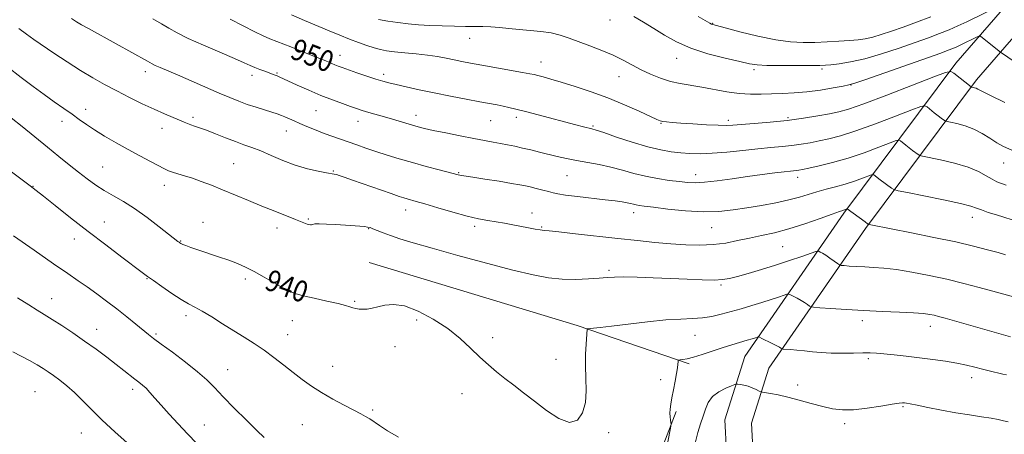
# Model space of a CAD drawing. Extents: x 2139800 to 2142700, y 347300 to 350200.
# Drawn here: x 2141518 to 2141888, y 347741 to 347897 of the extents above; entities that cross this region are included whole.
import ezdxf
from ezdxf.enums import TextEntityAlignment as Align

# ---------------------------------------------------------------- set-up
doc = ezdxf.new("R2010")
doc.units = 0
doc.header["$MEASUREMENT"] = 0
for name, color, linetype, lineweight in [('DTM HARD BREAKLINE', 7, 'Continuous', 0), ('DTM SPOT ELEVATION', 2, 'Continuous', 13), ('INDEX CONTOUR', 41, 'Continuous', 13), ('INDEX CONTOUR LABEL', 244, 'Continuous', 0), ('INTERMEDIATE CONTOUR', 44, 'Continuous', 0)]:
    doc.layers.add(name, color=color, linetype=linetype, lineweight=lineweight)
doc.styles.add('Style-ITALICS', font='ITALICS.shx')

msp = doc.modelspace()

# ---------------------------------------------------------------- linework, layer by layer
at = {"layer": 'DTM HARD BREAKLINE'}
for points in [[(2141795.97, 347672.95, 928.43), (2141784.31, 347722.42, 932.87), (2141783.01, 347746.58, 934.6), (2141790.58, 347770.4, 937.08), (2141827.88, 347824.32, 943.76), (2141869.96, 347880.65, 952.41), (2141917.59, 347935.65, 960.81), (2141949.57, 347978.92, 966.25), (2141984.79, 348031.64, 972.11), (2142003.96, 348073.03, 977.08), (2142008.22, 348096.07, 979.98), (2142001.59, 348151.04, 988.1), (2142003.53, 348185.26, 993.52), (2142019.17, 348225.26, 998.63), (2142034.59, 348264.23, 1004.49), (2142038.35, 348295.33, 1008.21), (2142033.6, 348352.13, 1014.63), (2142026.79, 348408.34, 1018.62), (2142028.21, 348434.93, 1021.21), (2142037.97, 348468.01, 1024.89), (2142054.74, 348500.15, 1026.96), (2142085.35, 348548.19, 1032.6), (2142124.36, 348592.18, 1035.52)], [(2141805.61, 347675.64, 928.45), (2141794.25, 347723.85, 932.87), (2141793.09, 347745.29, 934.6), (2141799.66, 347765.94, 937.08), (2141836, 347818.48, 943.76), (2141877.76, 347874.38, 952.41), (2141925.4, 347929.4, 960.81), (2141957.75, 347973.17, 966.25), (2141993.54, 348026.73, 972.11), (2142013.56, 348069.97, 977.08), (2142018.33, 348095.75, 979.98), (2142011.62, 348151.36, 988.1), (2142013.42, 348183.1, 993.52), (2142028.48, 348221.6, 998.63), (2142044.36, 348261.75, 1004.49), (2142048.4, 348295.14, 1008.21), (2142043.55, 348353.15, 1014.63), (2142036.82, 348408.68, 1018.62), (2142038.13, 348433.23, 1021.21), (2142047.29, 348464.25, 1024.89), (2142063.41, 348495.14, 1026.96), (2142093.36, 348542.15, 1032.6), (2142131.84, 348585.55, 1035.52)], [(2141769.65, 347767.61, 937.76), (2141727.57, 347782.05, 940.22), (2141649.32, 347805.67, 940.48)], [(2141682, 347658.13, 938.19), (2141715.74, 347677.94, 939.92), (2141750.22, 347711.93, 939.22), (2141764.77, 347749.7, 937.82)]]:
    msp.add_polyline3d(points, dxfattribs=at)
at = {"layer": 'DTM SPOT ELEVATION'}
for p in [(2141739.84, 347896.98, 955.24), (2141778.49, 347895.72, 958.09), (2141687.1, 347890.05, 953.34), (2141638.26, 347883.57, 950.63), (2141764.95, 347882.53, 955.3), (2141713.91, 347881.18, 952.74), (2141794.05, 347878.3, 955.69), (2141819.56, 347878.47, 955.69), (2141565.03, 347877.51, 945.49), (2141605.19, 347876.08, 947.5), (2141614.56, 347877.04, 948.15), (2141654.73, 347876.46, 950.41), (2141743.29, 347875.61, 953.25), (2141830.47, 347872.49, 953.98), (2141542.58, 347863.33, 942.52), (2141583.06, 347860.3, 944.33), (2141629.29, 347862.79, 947.09), (2141666.9, 347861.09, 948.6), (2141704.65, 347860.31, 949.57), (2141784.38, 347859.17, 952.39), (2141806.88, 347860.18, 952.28), (2141533.77, 347858.77, 941.46), (2141571.38, 347856.2, 943.35), (2141645.14, 347858.78, 947.32), (2141694.98, 347859.07, 949.09), (2141733.46, 347857.05, 950.18), (2141759, 347858.03, 951.9), (2141618.18, 347855.21, 945.29), (2141548.99, 347841.64, 940.96), (2141598.33, 347842.83, 942.93), (2141888.01, 347843.16, 949.3), (2141635.8, 347840.14, 944.12), (2141682.91, 347839.54, 946.12), (2141723.72, 347838.43, 947.09), (2141772.07, 347838.78, 948.62), (2141810.53, 347837.69, 947.44), (2141522.76, 347834.3, 938.04), (2141572.18, 347834.69, 941.42), (2141663.06, 347825.5, 943.4), (2141710.55, 347824.32, 944.62), (2141748.73, 347824.4, 945.45), (2141876.21, 347822.66, 945.4), (2141549.71, 347820.89, 938.77), (2141586.82, 347820.82, 940.76), (2141614.65, 347818.64, 941.53), (2141626.44, 347822.03, 942.15), (2141649.03, 347818.42, 941.92), (2141688.96, 347819.36, 943.64), (2141714.18, 347819.12, 944.15), (2141778.13, 347818.76, 945.08), (2141538.4, 347814.59, 937.4), (2141578.41, 347813.78, 940.09), (2141804.77, 347811.7, 943.03), (2141739.44, 347802.82, 942.29), (2141565.65, 347799.67, 937.91), (2141602.74, 347799.45, 939.64), (2141781.59, 347797.27, 941.77), (2141529.88, 347792.07, 934.73), (2141643.85, 347791.05, 940.14), (2141580.37, 347785.71, 937.57), (2141620.38, 347783.77, 939.26), (2141667.09, 347784.02, 939.74), (2141834.76, 347783.78, 939.55), (2141860.37, 347781.64, 939.38), (2141546.79, 347780.62, 934.7), (2141569.15, 347778.77, 936.24), (2141618.58, 347778.53, 938.76), (2141771.87, 347778.29, 939.18), (2141659.02, 347774.02, 939.38), (2141695.78, 347777.46, 940.31), (2141635.53, 347766.7, 938.8), (2141719.56, 347769.32, 940.61), (2141837.04, 347769.55, 937.71), (2141596.06, 347765.41, 936.84), (2141758.98, 347761.59, 938.35), (2141810.51, 347759.58, 936.53), (2141875.96, 347762.34, 937.43), (2141523.52, 347757.15, 930.96), (2141560.27, 347757.95, 933.56), (2141684.14, 347756.4, 939.5), (2141650.54, 347750.21, 938.25), (2141850.07, 347751.47, 935.83), (2141587.25, 347744.58, 934.78), (2141624.19, 347744.77, 937.01), (2141828.21, 347745.1, 935.63), (2141541.03, 347741.64, 931.19), (2141739.37, 347741.75, 939.62)]:
    msp.add_point(p, dxfattribs=at)
at = {"layer": 'INDEX CONTOUR'}
for points in [[(2141596.929, 347897.244, 950), (2141601.829, 347894.685, 950), (2141606.26, 347892.422, 950), (2141609.378, 347890.93, 950), (2141611.952, 347889.849, 950), (2141619.756, 347886.816, 950), (2141624.988, 347884.751, 950), (2141629.68, 347882.869, 950), (2141632.946, 347881.522, 950), (2141636.411, 347880.042, 950), (2141637.625, 347879.559, 950), (2141639.134, 347879.014, 950), (2141644.68, 347877.111, 950), (2141648.409, 347875.848, 950), (2141651.814, 347874.714, 950), (2141654.384, 347873.9, 950), (2141656.643, 347873.271, 950), (2141659.378, 347872.612, 950), (2141663.205, 347871.754, 950), (2141668.059, 347870.712, 950), (2141673.707, 347869.543, 950), (2141679.838, 347868.318, 950), (2141685.823, 347867.152, 950), (2141690.956, 347866.173, 950), (2141697.468, 347864.958, 950), (2141699.666, 347864.529, 950), (2141701.838, 347864.063, 950), (2141704.47, 347863.437, 950), (2141708.047, 347862.526, 950), (2141712.823, 347861.268, 950), (2141727.012, 347857.494, 950), (2141729.844, 347856.76, 950), (2141733.069, 347855.96, 950), (2141734.643, 347855.5, 950), (2141737.505, 347854.553, 950), (2141742.309, 347852.914, 950), (2141748.232, 347850.956, 950), (2141754.085, 347849.197, 950), (2141758.943, 347848.03, 950), (2141762.94, 347847.364, 950), (2141766.472, 347846.981, 950), (2141769.941, 347846.717, 950), (2141773.752, 347846.617, 950), (2141778.314, 347846.775, 950), (2141783.846, 347847.242, 950), (2141789.824, 347847.88, 950), (2141795.533, 347848.504, 950), (2141800.423, 347848.98, 950), (2141804.589, 347849.359, 950), (2141808.29, 347849.742, 950), (2141811.762, 347850.212, 950), (2141815.147, 347850.777, 950), (2141818.567, 347851.427, 950), (2141822.222, 347852.207, 950), (2141826.633, 347853.364, 950), (2141832.403, 347855.199, 950), (2141839.747, 347857.838, 950), (2141847.332, 347860.714, 950), (2141853.44, 347863.085, 950), (2141856.85, 347864.374, 950), (2141858.336, 347864.663, 950), (2141859.174, 347864.202, 950), (2141861.856, 347862.055, 950), (2141863.302, 347860.915, 950), (2141864.437, 347860.043, 950), (2141865.748, 347859.077, 950), (2141866.082, 347858.872, 950), (2141866.659, 347858.707, 950), (2141867.975, 347858.438, 950), (2141870.358, 347857.935, 950), (2141873.465, 347857.113, 950), (2141876.789, 347855.898, 950), (2141879.91, 347854.275, 950), (2141882.759, 347852.464, 950), (2141885.358, 347850.747, 950), (2141887.868, 347849.314, 950), (2141891.024, 347848.005, 950)], [(2141514.654, 347860.152, 940), (2141518.762, 347856.808, 940), (2141528.25, 347849.037, 940), (2141532.578, 347845.518, 940), (2141536.454, 347842.405, 940), (2141539.974, 347839.629, 940), (2141543.241, 347837.127, 940), (2141546.405, 347834.857, 940), (2141549.621, 347832.783, 940), (2141553.044, 347830.817, 940), (2141556.81, 347828.669, 940), (2141561.053, 347825.998, 940), (2141565.756, 347822.641, 940), (2141570.314, 347819.151, 940), (2141577.274, 347813.659, 940), (2141577.744, 347813.305, 940), (2141578.067, 347813.081, 940), (2141578.483, 347812.85, 940), (2141579.18, 347812.537, 940), (2141580.345, 347812.068, 940), (2141582.175, 347811.391, 940), (2141584.868, 347810.459, 940), (2141592.556, 347807.902, 940), (2141596.463, 347806.549, 940), (2141599.779, 347805.287, 940), (2141602.806, 347803.95, 940), (2141606.028, 347802.313, 940), (2141609.75, 347800.254, 940), (2141616.831, 347796.204, 940), (2141619.245, 347794.917, 940), (2141621.459, 347794.026, 940), (2141624.392, 347793.216, 940), (2141628.628, 347792.252, 940), (2141633.389, 347791.217, 940), (2141637.563, 347790.273, 940), (2141640.319, 347789.548, 940), (2141641.971, 347789.021, 940), (2141643.114, 347788.638, 940), (2141644.252, 347788.355, 940), (2141645.511, 347788.178, 940), (2141646.924, 347788.125, 940), (2141648.529, 347788.216, 940), (2141650.388, 347788.488, 940), (2141652.571, 347788.983, 940), (2141655.177, 347789.634, 940), (2141658.431, 347789.956, 940), (2141662.591, 347789.354, 940), (2141667.756, 347787.414, 940), (2141673.394, 347784.426, 940), (2141678.813, 347780.856, 940), (2141683.474, 347777.128, 940), (2141687.441, 347773.489, 940), (2141690.929, 347770.141, 940), (2141694.141, 347767.222, 940), (2141697.238, 347764.608, 940), (2141700.367, 347762.111, 940), (2141703.677, 347759.546, 940), (2141707.311, 347756.749, 940), (2141711.413, 347753.562, 940), (2141716.002, 347750.028, 940), (2141720.608, 347746.998, 940), (2141724.639, 347745.526, 940), (2141727.621, 347746.37, 940), (2141729.567, 347749.109, 940), (2141730.609, 347753.029, 940), (2141730.918, 347757.49, 940), (2141730.809, 347762.169, 940), (2141730.639, 347766.818, 940), (2141730.679, 347771.177, 940), (2141730.877, 347774.933, 940), (2141731.322, 347780.573, 940), (2141731.365, 347780.707, 940), (2141731.61, 347780.776, 940), (2141733.608, 347780.967, 940), (2141736.132, 347781.241, 940), (2141740.403, 347781.756, 940), (2141746.669, 347782.546, 940), (2141753.926, 347783.413, 940), (2141760.861, 347784.097, 940), (2141766.457, 347784.43, 940), (2141770.902, 347784.59, 940), (2141774.682, 347784.847, 940), (2141778.229, 347785.409, 940), (2141781.753, 347786.241, 940), (2141785.404, 347787.247, 940), (2141789.275, 347788.342, 940), (2141793.213, 347789.481, 940), (2141797.007, 347790.629, 940), (2141800.441, 347791.737, 940), (2141803.29, 347792.705, 940), (2141805.328, 347793.42, 940), (2141806.455, 347793.791, 940), (2141807.08, 347793.825, 940), (2141807.737, 347793.551, 940), (2141808.831, 347793.009, 940), (2141810.246, 347792.279, 940), (2141811.735, 347791.452, 940), (2141813.08, 347790.622, 940), (2141814.177, 347789.883, 940), (2141814.954, 347789.332, 940), (2141815.489, 347789.024, 940), (2141816.479, 347788.852, 940), (2141818.77, 347788.67, 940), (2141822.966, 347788.369, 940), (2141828.695, 347787.991, 940), (2141835.339, 347787.62, 940), (2141842.263, 347787.314, 940), (2141848.757, 347787.053, 940), (2141854.096, 347786.795, 940), (2141857.772, 347786.506, 940), (2141860.158, 347786.185, 940), (2141861.85, 347785.839, 940), (2141863.501, 347785.432, 940), (2141866.004, 347784.751, 940), (2141870.311, 347783.539, 940), (2141890.56, 347777.806, 940)]]:
    msp.add_polyline3d(points, dxfattribs=at)
at = {"layer": 'INTERMEDIATE CONTOUR'}
for points in [[(2141748.862, 347898.29, 956), (2141752.482, 347896.144, 956), (2141756.353, 347893.738, 956), (2141760.387, 347891.199, 956), (2141764.893, 347888.672, 956), (2141770.281, 347886.309, 956), (2141776.693, 347884.242, 956), (2141783.212, 347882.547, 956), (2141788.659, 347881.28, 956), (2141792.299, 347880.471, 956), (2141795.188, 347880.025, 956), (2141798.828, 347879.82, 956), (2141804.212, 347879.748, 956), (2141810.296, 347879.752, 956), (2141815.525, 347879.794, 956), (2141818.806, 347879.845, 956), (2141820.89, 347879.938, 956), (2141822.991, 347880.119, 956), (2141826.107, 347880.461, 956), (2141830.385, 347881.136, 956), (2141835.761, 347882.341, 956), (2141842.053, 347884.177, 956), (2141848.619, 347886.354, 956), (2141854.703, 347888.484, 956), (2141859.732, 347890.273, 956), (2141863.862, 347891.794, 956), (2141867.431, 347893.215, 956), (2141870.76, 347894.682, 956), (2141874.095, 347896.264, 956), (2141888.092, 347903.079, 956)], [(2141537.304, 347897.45, 946), (2141539.131, 347896.284, 946), (2141541.039, 347895.155, 946), (2141543.654, 347893.687, 946), (2141554.109, 347887.923, 946), (2141565.861, 347881.388, 946), (2141566.743, 347880.878, 946), (2141567.597, 347880.415, 946), (2141568.777, 347879.855, 946), (2141570.619, 347879.054, 946), (2141577.225, 347876.237, 946), (2141592.839, 347869.461, 946), (2141596.919, 347867.717, 946), (2141600.269, 347866.356, 946), (2141603.413, 347865.199, 946), (2141606.72, 347864.104, 946), (2141612.708, 347862.243, 946), (2141614.726, 347861.576, 946), (2141616.241, 347861.013, 946), (2141617.616, 347860.439, 946), (2141621.004, 347858.939, 946), (2141623.202, 347857.984, 946), (2141625.794, 347856.897, 946), (2141628.688, 347855.727, 946), (2141631.761, 347854.533, 946), (2141634.908, 347853.364, 946), (2141638.101, 347852.215, 946), (2141644.621, 347849.907, 946), (2141648.074, 347848.708, 946), (2141651.827, 347847.447, 946), (2141655.99, 347846.109, 946), (2141660.563, 347844.712, 946), (2141665.521, 347843.279, 946), (2141670.727, 347841.857, 946), (2141675.585, 347840.577, 946), (2141682.752, 347838.713, 946), (2141683.328, 347838.583, 946), (2141683.995, 347838.47, 946), (2141688.238, 347837.817, 946), (2141692.811, 347837.097, 946), (2141698.122, 347836.248, 946), (2141702.833, 347835.478, 946), (2141705.971, 347834.935, 946), (2141708.032, 347834.529, 946), (2141709.879, 347834.111, 946), (2141712.153, 347833.572, 946), (2141714.611, 347832.971, 946), (2141716.787, 347832.406, 946), (2141718.445, 347831.945, 946), (2141720.266, 347831.528, 946), (2141723.164, 347831.065, 946), (2141727.702, 347830.496, 946), (2141738.085, 347829.315, 946), (2141741.853, 347828.864, 946), (2141744.471, 347828.506, 946), (2141746.294, 347828.193, 946), (2141747.646, 347827.889, 946), (2141748.723, 347827.605, 946), (2141749.693, 347827.36, 946), (2141750.817, 347827.155, 946), (2141752.742, 347826.896, 946), (2141756.213, 347826.468, 946), (2141761.663, 347825.823, 946), (2141768.284, 347825.177, 946), (2141774.96, 347824.814, 946), (2141780.84, 347824.946, 946), (2141786.148, 347825.489, 946), (2141791.374, 347826.287, 946), (2141796.848, 347827.206, 946), (2141802.254, 347828.197, 946), (2141807.113, 347829.235, 946), (2141811.099, 347830.293, 946), (2141817.729, 347832.319, 946), (2141821.145, 347833.233, 946), (2141824.714, 347834.146, 946), (2141828.314, 347835.146, 946), (2141831.788, 347836.276, 946), (2141834.819, 347837.375, 946), (2141838.279, 347838.698, 946), (2141838.813, 347838.802, 946), (2141839.114, 347838.637, 946), (2141839.575, 347838.269, 946), (2141840.333, 347837.681, 946), (2141841.463, 347836.833, 946), (2141845.811, 347833.677, 946), (2141846.699, 347833.133, 946), (2141848.235, 347832.693, 946), (2141851.736, 347831.978, 946), (2141857.943, 347830.738, 946), (2141865.307, 347829.234, 946), (2141871.702, 347827.853, 946), (2141875.586, 347826.876, 946), (2141877.753, 347826.161, 946), (2141879.58, 347825.458, 946), (2141882.134, 347824.579, 946), (2141885.25, 347823.583, 946), (2141893.947, 347820.892, 946)], [(2141567.838, 347897.389, 948), (2141571.097, 347895.516, 948), (2141573.965, 347893.799, 948), (2141577.074, 347892.041, 948), (2141581.243, 347889.967, 948), (2141586.932, 347887.428, 948), (2141593.161, 347884.772, 948), (2141598.591, 347882.471, 948), (2141602.237, 347880.872, 948), (2141604.544, 347879.823, 948), (2141606.312, 347879.044, 948), (2141608.169, 347878.314, 948), (2141610.049, 347877.628, 948), (2141612.975, 347876.576, 948), (2141613.918, 347876.214, 948), (2141614.674, 347875.904, 948), (2141615.439, 347875.57, 948), (2141622.256, 347872.445, 948), (2141626.553, 347870.522, 948), (2141631.126, 347868.571, 948), (2141635.447, 347866.861, 948), (2141639.241, 347865.46, 948), (2141642.292, 347864.382, 948), (2141644.513, 347863.614, 948), (2141646.315, 347863.018, 948), (2141648.238, 347862.427, 948), (2141656.751, 347859.947, 948), (2141665.55, 347857.303, 948), (2141667.723, 347856.691, 948), (2141670.064, 347856.116, 948), (2141673.35, 347855.399, 948), (2141678.058, 347854.427, 948), (2141683.483, 347853.341, 948), (2141688.625, 347852.347, 948), (2141692.719, 347851.596, 948), (2141695.939, 347851.029, 948), (2141698.696, 347850.53, 948), (2141701.35, 347850.005, 948), (2141704.058, 347849.423, 948), (2141706.931, 347848.772, 948), (2141710.041, 347848.046, 948), (2141713.321, 347847.261, 948), (2141720.02, 347845.609, 948), (2141723.497, 347844.793, 948), (2141727.262, 347844.019, 948), (2141735.806, 347842.525, 948), (2141740.228, 347841.603, 948), (2141744.53, 347840.464, 948), (2141748.802, 347839.244, 948), (2141753.194, 347838.125, 948), (2141757.759, 347837.253, 948), (2141762.166, 347836.611, 948), (2141765.99, 347836.14, 948), (2141769.015, 347835.81, 948), (2141771.867, 347835.69, 948), (2141775.385, 347835.878, 948), (2141780.157, 347836.424, 948), (2141785.789, 347837.201, 948), (2141791.636, 347838.037, 948), (2141797.107, 347838.784, 948), (2141801.82, 347839.39, 948), (2141805.445, 347839.83, 948), (2141807.784, 347840.093, 948), (2141810.04, 347840.326, 948), (2141810.888, 347840.448, 948), (2141812.245, 347840.706, 948), (2141814.669, 347841.213, 948), (2141818.548, 347842.067, 948), (2141823.612, 347843.31, 948), (2141829.427, 347844.97, 948), (2141835.491, 347846.997, 948), (2141841.041, 347849.037, 948), (2141845.248, 347850.66, 948), (2141847.565, 347851.536, 948), (2141848.575, 347851.733, 948), (2141849.144, 347851.419, 948), (2141851.095, 347849.868, 948), (2141852.383, 347848.874, 948), (2141853.7, 347847.889, 948), (2141855.78, 347846.377, 948), (2141856.391, 347846.003, 948), (2141857.447, 347845.7, 948), (2141864.164, 347844.326, 948), (2141869.495, 347843.091, 948), (2141874.614, 347841.596, 948), (2141878.554, 347839.957, 948), (2141881.42, 347838.362, 948), (2141883.584, 347837.022, 948), (2141885.393, 347836.08, 948), (2141887.085, 347835.417, 948), (2141888.871, 347834.849, 948)], [(2141620.011, 347898.835, 952), (2141624.935, 347896.755, 952), (2141634.284, 347892.841, 952), (2141638.252, 347891.198, 952), (2141641.895, 347889.734, 952), (2141645.309, 347888.428, 952), (2141648.43, 347887.311, 952), (2141651.154, 347886.425, 952), (2141653.483, 347885.792, 952), (2141655.846, 347885.337, 952), (2141658.78, 347884.964, 952), (2141662.633, 347884.59, 952), (2141666.998, 347884.177, 952), (2141671.282, 347883.698, 952), (2141675.021, 347883.139, 952), (2141678.276, 347882.534, 952), (2141681.24, 347881.928, 952), (2141684.153, 347881.343, 952), (2141687.454, 347880.713, 952), (2141691.633, 347879.948, 952), (2141706.937, 347877.23, 952), (2141709.74, 347876.715, 952), (2141711.377, 347876.373, 952), (2141712.771, 347876.022, 952), (2141714.729, 347875.497, 952), (2141717.583, 347874.695, 952), (2141721.547, 347873.53, 952), (2141726.718, 347871.938, 952), (2141732.727, 347869.952, 952), (2141739.091, 347867.625, 952), (2141745.306, 347865.069, 952), (2141750.796, 347862.625, 952), (2141757.455, 347859.541, 952), (2141758.804, 347858.999, 952), (2141759.786, 347858.766, 952), (2141761.11, 347858.588, 952), (2141763.222, 347858.391, 952), (2141766.5, 347858.144, 952), (2141771.08, 347857.837, 952), (2141776.113, 347857.537, 952), (2141780.508, 347857.331, 952), (2141783.555, 347857.286, 952), (2141786.088, 347857.397, 952), (2141794.159, 347858.004, 952), (2141800.151, 347858.501, 952), (2141806.54, 347859.158, 952), (2141812.636, 347859.975, 952), (2141818.049, 347860.847, 952), (2141822.465, 347861.642, 952), (2141825.895, 347862.347, 952), (2141829.653, 347863.417, 952), (2141835.379, 347865.427, 952), (2141844.002, 347868.679, 952), (2141853.624, 347872.391, 952), (2141861.633, 347875.51, 952), (2141866.135, 347877.211, 952), (2141868.098, 347877.594, 952), (2141869.204, 347876.985, 952), (2141875.773, 347871.742, 952), (2141875.872, 347871.714, 952), (2141876.501, 347871.582, 952), (2141877.029, 347871.442, 952), (2141877.595, 347871.236, 952), (2141878.271, 347870.89, 952), (2141879.776, 347870.096, 952), (2141882.987, 347868.483, 952), (2141888.377, 347865.874, 952)], [(2141652.835, 347897.158, 954), (2141656.25, 347896.54, 954), (2141660.053, 347895.951, 954), (2141663.907, 347895.495, 954), (2141667.88, 347895.161, 954), (2141672.136, 347894.905, 954), (2141676.742, 347894.698, 954), (2141681.363, 347894.55, 954), (2141685.567, 347894.479, 954), (2141692.092, 347894.492, 954), (2141695.065, 347894.393, 954), (2141698.301, 347894.121, 954), (2141701.853, 347893.739, 954), (2141705.704, 347893.342, 954), (2141709.794, 347892.989, 954), (2141713.894, 347892.594, 954), (2141717.732, 347892.037, 954), (2141721.152, 347891.217, 954), (2141724.458, 347890.128, 954), (2141732.271, 347887.21, 954), (2141736.741, 347885.475, 954), (2141741.025, 347883.657, 954), (2141744.793, 347881.824, 954), (2141751.587, 347878.232, 954), (2141755.142, 347876.533, 954), (2141758.844, 347875.019, 954), (2141762.591, 347873.814, 954), (2141766.33, 347872.984, 954), (2141774.382, 347871.674, 954), (2141783.764, 347869.902, 954), (2141788.405, 347869.238, 954), (2141792.672, 347868.988, 954), (2141796.69, 347869.039, 954), (2141800.668, 347869.198, 954), (2141804.8, 347869.331, 954), (2141809.204, 347869.524, 954), (2141813.976, 347869.917, 954), (2141819.068, 347870.589, 954), (2141823.845, 347871.372, 954), (2141827.525, 347872.037, 954), (2141829.769, 347872.484, 954), (2141831.995, 347873.135, 954), (2141836.066, 347874.546, 954), (2141864.264, 347884.5, 954), (2141867.113, 347885.534, 954), (2141868.84, 347886.215, 954), (2141870.314, 347886.865, 954), (2141871.791, 347887.565, 954), (2141877.991, 347890.584, 954), (2141878.723, 347890.888, 954), (2141879.251, 347890.792, 954), (2141880.03, 347890.214, 954), (2141886.754, 347884.819, 954), (2141887.166, 347884.533, 954), (2141894.636, 347879.493, 954)], [(2141773.016, 347898.27, 958), (2141777.441, 347895.712, 958), (2141777.994, 347895.41, 958), (2141778.526, 347895.213, 958), (2141779.934, 347894.824, 958), (2141783.134, 347893.978, 958), (2141788.655, 347892.532, 958), (2141795.484, 347890.856, 958), (2141802.221, 347889.445, 958), (2141807.802, 347888.674, 958), (2141812.499, 347888.439, 958), (2141816.922, 347888.516, 958), (2141821.507, 347888.712, 958), (2141826.002, 347888.959, 958), (2141829.983, 347889.22, 958), (2141833.179, 347889.486, 958), (2141835.922, 347889.858, 958), (2141838.696, 347890.465, 958), (2141841.914, 347891.409, 958), (2141845.709, 347892.68, 958), (2141850.14, 347894.238, 958), (2141855.2, 347896.045, 958), (2141860.61, 347898.053, 958)], [(2141517.437, 347893.701, 944), (2141520.323, 347891.549, 944), (2141523.096, 347889.615, 944), (2141530.704, 347884.457, 944), (2141535.634, 347881.159, 944), (2141540.639, 347877.934, 944), (2141545.303, 347875.123, 944), (2141549.767, 347872.627, 944), (2141554.313, 347870.234, 944), (2141559.12, 347867.798, 944), (2141563.947, 347865.437, 944), (2141568.45, 347863.334, 944), (2141572.337, 347861.631, 944), (2141577.964, 347859.291, 944), (2141579.695, 347858.524, 944), (2141580.989, 347857.933, 944), (2141582.182, 347857.447, 944), (2141583.595, 347856.98, 944), (2141585.478, 347856.374, 944), (2141588.067, 347855.457, 944), (2141591.466, 347854.132, 944), (2141595.272, 347852.611, 944), (2141598.956, 347851.181, 944), (2141602.152, 347850.03, 944), (2141605.167, 347848.956, 944), (2141608.471, 347847.661, 944), (2141612.412, 347845.95, 944), (2141616.839, 347844.051, 944), (2141621.476, 347842.299, 944), (2141626.02, 347840.96, 944), (2141630.063, 347840.032, 944), (2141633.169, 347839.447, 944), (2141636.14, 347838.94, 944), (2141636.943, 347838.76, 944), (2141638.02, 347838.443, 944), (2141639.883, 347837.822, 944), (2141643.035, 347836.725, 944), (2141657.519, 347831.614, 944), (2141660.555, 347830.567, 944), (2141662.374, 347829.972, 944), (2141663.628, 347829.603, 944), (2141666.956, 347828.672, 944), (2141670.223, 347827.714, 944), (2141675.072, 347826.265, 944), (2141680.719, 347824.616, 944), (2141686.109, 347823.156, 944), (2141690.44, 347822.172, 944), (2141693.934, 347821.54, 944), (2141697.068, 347821.035, 944), (2141700.222, 347820.478, 944), (2141703.383, 347819.874, 944), (2141709.27, 347818.73, 944), (2141711.72, 347818.282, 944), (2141713.624, 347817.969, 944), (2141715.049, 347817.796, 944), (2141716.989, 347817.614, 944), (2141720.671, 347817.237, 944), (2141726.894, 347816.543, 944), (2141742.873, 347814.731, 944), (2141750.208, 347813.937, 944), (2141756.738, 347813.287, 944), (2141762.723, 347812.767, 944), (2141768.375, 347812.387, 944), (2141773.716, 347812.239, 944), (2141778.726, 347812.437, 944), (2141783.409, 347813.044, 944), (2141787.891, 347813.923, 944), (2141792.326, 347814.888, 944), (2141796.879, 347815.821, 944), (2141801.757, 347816.886, 944), (2141807.177, 347818.317, 944), (2141813.158, 347820.229, 944), (2141818.923, 347822.262, 944), (2141823.495, 347823.939, 944), (2141826.181, 347824.908, 944), (2141827.419, 347825.327, 944), (2141828.299, 347825.601, 944), (2141829.051, 347825.872, 944), (2141829.084, 347825.854, 944), (2141835.843, 347820.977, 944), (2141836.798, 347820.306, 944), (2141837.343, 347820.02, 944), (2141837.946, 347819.874, 944), (2141853.281, 347816.864, 944), (2141861.696, 347815.173, 944), (2141869.907, 347813.433, 944), (2141876.666, 347811.864, 944), (2141881.9, 347810.525, 944), (2141885.834, 347809.437, 944), (2141888.708, 347808.605, 944)], [(2141513.235, 347879.344, 942), (2141518.363, 347875.307, 942), (2141522.88, 347871.866, 942), (2141526.986, 347868.855, 942), (2141530.833, 347866.135, 942), (2141534.372, 347863.68, 942), (2141537.508, 347861.488, 942), (2141540.236, 347859.527, 942), (2141542.909, 347857.624, 942), (2141545.976, 347855.578, 942), (2141549.757, 347853.245, 942), (2141554.068, 347850.729, 942), (2141558.598, 347848.193, 942), (2141563.029, 347845.8, 942), (2141566.999, 347843.706, 942), (2141572.243, 347840.967, 942), (2141573.749, 347840.251, 942), (2141575.26, 347839.691, 942), (2141577.264, 347839.09, 942), (2141579.796, 347838.351, 942), (2141582.774, 347837.41, 942), (2141586.14, 347836.209, 942), (2141589.92, 347834.746, 942), (2141594.164, 347833.028, 942), (2141603.875, 347829.013, 942), (2141608.945, 347826.942, 942), (2141613.836, 347824.991, 942), (2141621.608, 347821.941, 942), (2141625.971, 347820.184, 942), (2141626.612, 347819.984, 942), (2141627.153, 347819.89, 942), (2141627.596, 347819.913, 942), (2141628.022, 347820.046, 942), (2141628.827, 347820.202, 942), (2141630.482, 347820.273, 942), (2141633.277, 347820.183, 942), (2141636.759, 347819.981, 942), (2141645.754, 347819.371, 942), (2141647.526, 347819.22, 942), (2141648.693, 347819.062, 942), (2141649.606, 347818.82, 942), (2141650.696, 347818.402, 942), (2141652.318, 347817.742, 942), (2141654.536, 347816.869, 942), (2141657.344, 347815.838, 942), (2141660.87, 347814.657, 942), (2141665.79, 347813.147, 942), (2141672.916, 347811.08, 942), (2141682.604, 347808.362, 942), (2141693.376, 347805.423, 942), (2141703.299, 347802.828, 942), (2141710.928, 347801.018, 942), (2141716.784, 347799.949, 942), (2141721.879, 347799.456, 942), (2141726.968, 347799.377, 942), (2141731.795, 347799.554, 942), (2141735.846, 347799.836, 942), (2141738.865, 347800.087, 942), (2141741.61, 347800.252, 942), (2141745.097, 347800.294, 942), (2141750.059, 347800.192, 942), (2141756.114, 347799.978, 942), (2141762.6, 347799.699, 942), (2141768.892, 347799.41, 942), (2141774.514, 347799.187, 942), (2141779.028, 347799.114, 942), (2141782.226, 347799.269, 942), (2141784.838, 347799.71, 942), (2141787.825, 347800.488, 942), (2141791.908, 347801.632, 942), (2141796.853, 347803.069, 942), (2141802.188, 347804.703, 942), (2141807.426, 347806.416, 942), (2141812.024, 347807.99, 942), (2141817.29, 347809.832, 942), (2141818.073, 347810.021, 942), (2141818.451, 347809.918, 942), (2141818.99, 347809.645, 942), (2141819.839, 347809.169, 942), (2141821.043, 347808.417, 942), (2141822.579, 347807.377, 942), (2141824.159, 347806.264, 942), (2141825.429, 347805.354, 942), (2141826.186, 347804.845, 942), (2141826.836, 347804.631, 942), (2141827.935, 347804.527, 942), (2141829.899, 347804.385, 942), (2141832.581, 347804.209, 942), (2141835.691, 347804.035, 942), (2141839.049, 347803.869, 942), (2141842.914, 347803.586, 942), (2141847.653, 347803.029, 942), (2141853.477, 347802.086, 942), (2141859.986, 347800.831, 942), (2141866.625, 347799.384, 942), (2141872.915, 347797.858, 942), (2141878.69, 347796.343, 942), (2141883.859, 347794.922, 942), (2141892.138, 347792.615, 942)], [(2141513.206, 347840.952, 938), (2141521.803, 347834.52, 938), (2141524.044, 347832.795, 938), (2141526.78, 347830.621, 938), (2141531.184, 347827.105, 938), (2141536.977, 347822.511, 938), (2141543.522, 347817.393, 938), (2141550.166, 347812.294, 938), (2141556.202, 347807.728, 938), (2141563.875, 347801.977, 938), (2141565.907, 347800.483, 938), (2141568.121, 347798.9, 938), (2141571.318, 347796.649, 938), (2141575.05, 347794.087, 938), (2141578.556, 347791.803, 938), (2141581.312, 347790.197, 938), (2141583.738, 347788.906, 938), (2141586.488, 347787.378, 938), (2141590.038, 347785.213, 938), (2141594.132, 347782.628, 938), (2141598.332, 347779.992, 938), (2141602.297, 347777.575, 938), (2141606.06, 347775.25, 938), (2141609.751, 347772.788, 938), (2141613.463, 347770.033, 938), (2141617.142, 347767.128, 938), (2141620.699, 347764.285, 938), (2141624.104, 347761.664, 938), (2141627.564, 347759.197, 938), (2141631.349, 347756.763, 938), (2141635.581, 347754.3, 938), (2141639.813, 347751.997, 938), (2141643.455, 347750.106, 938), (2141646.084, 347748.783, 938), (2141647.952, 347747.822, 938), (2141649.481, 347746.919, 938), (2141653.194, 347744.345, 938), (2141656.202, 347742.421, 938), (2141660.321, 347739.995, 938)], [(2141515.512, 347815.693, 936), (2141523.234, 347810.296, 936), (2141530.477, 347805.265, 936), (2141535.866, 347801.565, 936), (2141539.824, 347798.863, 936), (2141543.227, 347796.503, 936), (2141546.781, 347793.952, 936), (2141550.531, 347791.166, 936), (2141554.355, 347788.229, 936), (2141558.099, 347785.255, 936), (2141561.495, 347782.498, 936), (2141566.238, 347778.623, 936), (2141568.188, 347777.111, 936), (2141570.996, 347775.03, 936), (2141575.237, 347771.923, 936), (2141580.172, 347768.236, 936), (2141584.733, 347764.637, 936), (2141588.181, 347761.579, 936), (2141591.086, 347758.652, 936), (2141594.345, 347755.225, 936), (2141598.553, 347750.922, 936), (2141603.098, 347746.373, 936), (2141607.066, 347742.458, 936), (2141609.763, 347739.84, 936)], [(2141516.989, 347792.416, 934), (2141521.192, 347789.738, 934), (2141524.368, 347787.752, 934), (2141527.074, 347786.114, 934), (2141529.992, 347784.32, 934), (2141533.635, 347781.986, 934), (2141537.832, 347779.196, 934), (2141542.242, 347776.153, 934), (2141546.552, 347773.055, 934), (2141550.554, 347770.08, 934), (2141554.072, 347767.399, 934), (2141556.972, 347765.148, 934), (2141561.175, 347761.854, 934), (2141562.688, 347760.685, 934), (2141564.015, 347759.606, 934), (2141565.335, 347758.383, 934), (2141566.831, 347756.801, 934), (2141568.675, 347754.727, 934), (2141571.039, 347752.043, 934), (2141574.022, 347748.712, 934), (2141577.425, 347744.992, 934), (2141580.977, 347741.217, 934), (2141584.43, 347737.681, 934)], [(2141760.589, 347733.174, 938), (2141762.592, 347743.343, 938), (2141762.828, 347744.854, 938), (2141762.788, 347745.521, 938), (2141762.651, 347746.403, 938), (2141762.51, 347747.614, 938), (2141762.437, 347749.034, 938), (2141762.495, 347750.595, 938), (2141762.715, 347752.457, 938), (2141763.126, 347754.836, 938), (2141763.72, 347757.825, 938), (2141764.374, 347761.021, 938), (2141764.931, 347763.9, 938), (2141765.274, 347766.05, 938), (2141765.441, 347767.496, 938), (2141765.505, 347768.376, 938), (2141765.561, 347768.831, 938), (2141765.764, 347769.015, 938), (2141766.291, 347769.085, 938), (2141767.308, 347769.195, 938), (2141768.948, 347769.485, 938), (2141771.338, 347770.089, 938), (2141774.521, 347771.086, 938), (2141782.055, 347773.605, 938), (2141785.704, 347774.747, 938), (2141791.533, 347776.471, 938), (2141793.369, 347777.033, 938), (2141794.545, 347777.416, 938), (2141795.227, 347777.653, 938), (2141795.62, 347777.751, 938), (2141796.086, 347777.63, 938), (2141797.022, 347777.185, 938), (2141800.654, 347775.389, 938), (2141802.428, 347774.487, 938), (2141803.581, 347773.867, 938), (2141804.195, 347773.503, 938), (2141804.479, 347773.31, 938), (2141804.659, 347773.212, 938), (2141805.056, 347773.152, 938), (2141807.762, 347772.946, 938), (2141810.169, 347772.747, 938), (2141812.986, 347772.479, 938), (2141816.031, 347772.155, 938), (2141819.366, 347771.846, 938), (2141823.112, 347771.636, 938), (2141827.278, 347771.582, 938), (2141831.43, 347771.63, 938), (2141835.021, 347771.697, 938), (2141837.726, 347771.707, 938), (2141840.096, 347771.615, 938), (2141842.902, 347771.384, 938), (2141846.718, 347770.99, 938), (2141851.33, 347770.472, 938), (2141856.326, 347769.88, 938), (2141861.328, 347769.255, 938), (2141866.082, 347768.596, 938), (2141870.366, 347767.886, 938), (2141874.025, 347767.124, 938), (2141877.166, 347766.348, 938), (2141879.963, 347765.609, 938), (2141882.53, 347764.953, 938), (2141887.588, 347763.723, 938), (2141889.05, 347763.401, 938)], [(2141515.259, 347772.053, 932), (2141518.432, 347770.475, 932), (2141521.552, 347768.799, 932), (2141524.332, 347767.217, 932), (2141526.589, 347765.857, 932), (2141528.557, 347764.575, 932), (2141530.576, 347763.16, 932), (2141532.914, 347761.43, 932), (2141535.556, 347759.32, 932), (2141538.413, 347756.795, 932), (2141541.453, 347753.822, 932), (2141544.86, 347750.37, 932), (2141548.874, 347746.413, 932), (2141553.547, 347742.041, 932), (2141558.19, 347737.833, 932)], [(2141771.734, 347737.311, 936), (2141772.924, 347741.725, 936), (2141773.975, 347745.078, 936), (2141774.894, 347747.885, 936), (2141775.746, 347750.551, 936), (2141776.818, 347753.052, 936), (2141778.455, 347755.259, 936), (2141780.83, 347757.059, 936), (2141783.433, 347758.423, 936), (2141785.585, 347759.338, 936), (2141786.807, 347759.819, 936), (2141787.437, 347759.974, 936), (2141788.015, 347759.933, 936), (2141788.968, 347759.8, 936), (2141790.273, 347759.552, 936), (2141791.796, 347759.139, 936), (2141793.386, 347758.545, 936), (2141794.842, 347757.899, 936), (2141795.945, 347757.367, 936), (2141796.601, 347757.064, 936), (2141797.208, 347756.899, 936), (2141800.254, 347756.433, 936), (2141803.116, 347755.915, 936), (2141806.773, 347755.104, 936), (2141811.066, 347753.976, 936), (2141815.589, 347752.715, 936), (2141819.873, 347751.553, 936), (2141823.632, 347750.699, 936), (2141827.299, 347750.262, 936), (2141831.491, 347750.326, 936), (2141836.55, 347750.904, 936), (2141841.724, 347751.729, 936), (2141845.985, 347752.464, 936), (2141848.591, 347752.851, 936), (2141849.927, 347752.949, 936), (2141850.661, 347752.898, 936), (2141851.44, 347752.792, 936), (2141852.832, 347752.55, 936), (2141855.387, 347752.048, 936), (2141859.447, 347751.215, 936), (2141864.53, 347750.198, 936), (2141869.946, 347749.199, 936), (2141875.081, 347748.376, 936), (2141879.605, 347747.715, 936), (2141883.266, 347747.158, 936), (2141885.921, 347746.658, 936), (2141887.891, 347746.196, 936), (2141889.606, 347745.763, 936)]]:
    msp.add_polyline3d(points, dxfattribs=at)

# ---------------------------------------------------------------- texts
at = {"layer": 'INDEX CONTOUR LABEL', "style": 'Style-ITALICS', "width": 0.875}
for s, rotation, p in [('950', 338.6, (2141620.557, 347886.5, 950)), ('940', 339.6, (2141610.875, 347799.611, 940))]:
    msp.add_text(s, height=8, rotation=rotation, dxfattribs=at).set_placement(p, align=Align.MIDDLE_LEFT)

doc.saveas('drawing.dxf')
